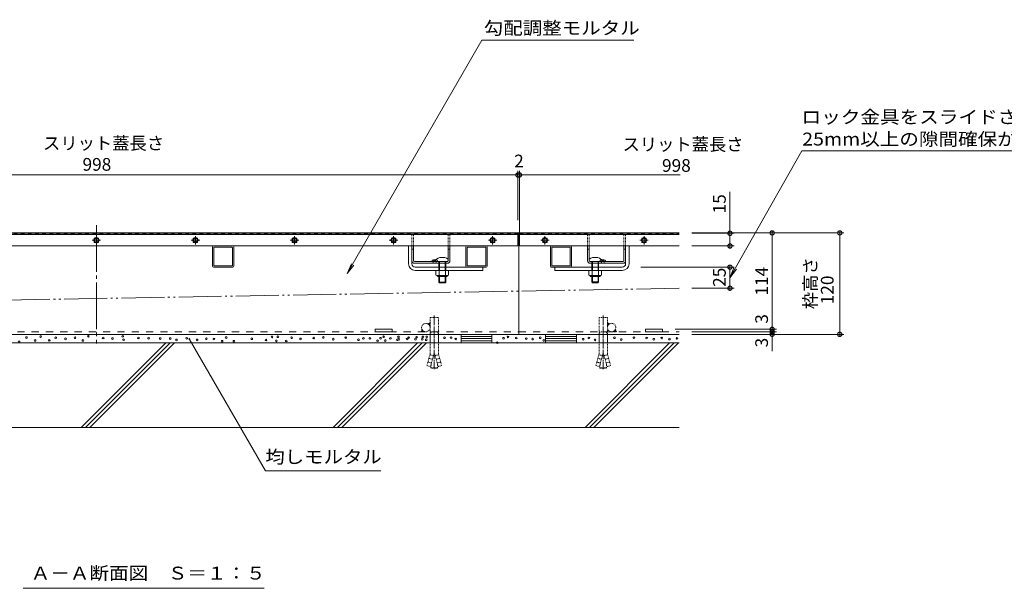
# Model space of a CAD drawing. Units: millimetres. Extents: x -354 to 413, y -257 to 283.
# Drawn here: x -205 to 28, y -185 to -50 of the extents above; entities that cross this region are included whole.
import ezdxf

# ---------------------------------------------------------------- set-up
doc = ezdxf.new("R2010")
doc.units = ezdxf.units.MM
for name, pattern in [('JWW_CENTER2', [13.546667, 11.006667, -0.846667, 0.846667, -0.846667]), ('JWW_DASHED1', [1.693333, 0.846667, -0.846667]), ('JWW_DASHED2', [3.386667, 1.693333, -1.693333]), ('JWW_HOJO', [1.693333, 1.27, -0.423333]), ('JWW_PHANTOM2', [13.546667, 10.16, -0.846667, 0.423333, -0.846667, 0.423333, -0.846667])]:
    doc.linetypes.add(name, pattern=pattern)
for name, color, linetype in [('7-0', 7, 'Continuous'), ('7-2', 7, 'Continuous'), ('7-3', 7, 'Continuous'), ('7-4', 7, 'Continuous'), ('7-5', 7, 'Continuous'), ('7-6', 7, 'Continuous'), ('7-7', 7, 'Continuous'), ('7-8', 7, 'Continuous')]:
    doc.layers.add(name, color=color, linetype=linetype)
doc.styles.add('ＭＳ ゴシック', font='msgothic.ttc', dxfattribs={"height": 1})
doc.styles.add('ＭＳ Ｐゴシック', font='msgothic.ttc', dxfattribs={"height": 1})

# ---------------------------------------------------------------- blocks, each defined once
blk = doc.blocks.new('$U98@@SfigorgFlag@@4_7-2__0')
at = {"layer": '7-2', "color": 3, "linetype": 'JWW_CENTER2', "lineweight": 9}
for p, q in [((5, 0), (-5, 0)), ((0, -5), (0, 5))]:
    blk.add_line(p, q, dxfattribs=at)
at = {"layer": '7-2', "color": 3, "linetype": 'Continuous', "lineweight": 9}
for p, q in [((0, 3.5), (-3.5, 0)), ((-3.5, 0), (0, -3.5)), ((-2.6, 2.6), (-2.6, 0.9)), ((-0.9, 2.6), (-2.6, 2.6)), ((3.5, 0), (0, 3.5)), ((0, -3.5), (3.5, 0)), ((2.6, 2.6), (0.9, 2.6)), ((2.6, 0.9), (2.6, 2.6)), ((-2.6, -0.9), (-2.6, -2.6)), ((-2.6, -2.6), (-0.9, -2.6)), ((0.9, -2.6), (2.6, -2.6)), ((2.6, -2.6), (2.6, -0.9))]:
    blk.add_line(p, q, dxfattribs=at)
blk.add_circle((0, 0), 2.35, dxfattribs=at)
at = {"layer": '7-2', "color": 3, "linetype": 'JWW_DASHED1', "lineweight": 9}
for start, end in [(146.3649, 213.6351), (56.3649, 123.6351), (326.3649, 33.6351), (236.3649, 303.6351)]:
    blk.add_arc((0, 0), 2.55, start, end, dxfattribs=at)
blk = doc.blocks.new('スライドスクリューロック\u3000断面図1@@SfigorgFlag@@4_7-6_')
at = {"layer": '7-6', "color": 7, "linetype": 'Continuous', "lineweight": 9}
for p, q in [((76.5, 13.6), (31.5, 13.6)), ((31.5, -17.4), (31.5, 0)), ((33.5, -17.4), (33.5, 0)), ((74.5, -17.4), (74.5, 0)), ((76.5, -21), (76.5, 0)), ((76.5, -17.4), (76.5, 0)), ((80.5, -21), (80.5, 0)), ((33.5, -3.9), (31.5, -3.9)), ((76.5, -3.9), (74.5, -3.9)), ((34.5, -18.4), (73.5, -18.4)), ((34.5, -20.4), (73.5, -20.4)), ((46.2, -18), (46.4, -17.2)), ((49.5, -17.2), (49.5, -17.2)), ((52.8, -18), (52.6, -17.2)), ((72.5, -25), (-7.5, -25)), ((-7.5, -29), (-7.5, -25)), ((72.5, -29), (-7.5, -29)), ((33, -29), (48, -29))]:
    blk.add_line(p, q, dxfattribs=at)
at = {"layer": '7-6', "color": 7, "linetype": 'JWW_DASHED1', "lineweight": 9}
for p, q in [((31.5, 0), (31.5, 13.6)), ((33.5, 0), (33.5, 13.6)), ((74.5, 0), (74.5, 13.6)), ((76.5, 0), (76.5, 13.6))]:
    blk.add_line(p, q, dxfattribs=at)
at = {"layer": '7-6', "color": 6, "linetype": 'Continuous', "lineweight": 9}
for p, q in [((36.5, -18.4), (36.5, -29)), ((37.3, -29), (37.3, -18.4)), ((43.8, -29), (43.8, -18.4)), ((44.5, -18.4), (44.5, -29)), ((49, -16.9), (49, -18.4)), ((36.5, -35.9), (36.5, -42.6)), ((37.3, -43.4), (36.5, -42.6)), ((36.5, -42.6), (44.5, -42.6)), ((37.3, -43.4), (37.3, -35.9)), ((43.8, -43.4), (37.3, -43.4)), ((43.8, -43.4), (43.8, -35.9)), ((43.8, -43.4), (44.5, -42.6)), ((44.5, -35.9), (44.5, -42.6))]:
    blk.add_line(p, q, dxfattribs=at)
at = {"layer": '7-6', "color": 7, "linetype": 'JWW_DASHED2', "lineweight": 9}
for p, q in [((47.8, -19.4), (48.2, -17.9)), ((51.2, -19.4), (50.8, -17.9))]:
    blk.add_line(p, q, dxfattribs=at)
at = {"layer": '7-6', "color": 2, "linetype": 'Continuous', "lineweight": 9}
for p, q in [((33, -34.5), (33, -29)), ((36.7, -34.5), (36.7, -29)), ((44.3, -34.5), (44.3, -29)), ((48, -34.5), (48, -29)), ((35, -35.9), (46, -35.9)), ((35.1, -35.1), (46, -35.1))]:
    blk.add_line(p, q, dxfattribs=at)
at = {"layer": '7-6', "color": 7, "linetype": 'Continuous', "lineweight": 9}
for centre, radius, start, end in [((34.5, -17.4), 3, 180, 270), ((34.5, -17.4), 1, 180, 270), ((45.7, -17.9), 0.5, 270, 345), ((46.9, -17.4), 0.5, 110.7138, 165), ((49.5, -24.2), 7.8, 69.2862, 110.7138), ((52.1, -17.4), 0.5, 15, 69.2862), ((53.3, -17.9), 0.5, 195, 270), ((72.5, -21), 8, 270, 0), ((72.5, -21), 4, 270, 0), ((73.5, -17.4), 1, 270, 0), ((73.5, -17.4), 3, 270, 0)]:
    blk.add_arc(centre, radius, start, end, dxfattribs=at)
at = {"layer": '7-6', "color": 6, "linetype": 'Continuous', "lineweight": 9}
blk.add_arc((40.5, -25.4), 12, 44.9005, 125.6852, dxfattribs=at)
at = {"layer": '7-6', "color": 7, "linetype": 'JWW_DASHED2', "lineweight": 9}
for centre, start, end in [((46.6, -19.1), 270, 345), ((49.5, -18.2), 90, 165), ((49.5, -18.2), 15, 90), ((52.4, -19.1), 195, 270)]:
    blk.add_arc(centre, 1.3, start, end, dxfattribs=at)
at = {"layer": '7-6', "color": 2, "linetype": 'Continuous', "lineweight": 9}
for centre, radius, start, end in [((34.9, -31.8), 3.29, 235.2793, 304.7205), ((40.5, -22.7), 12.4, 252.4121, 287.5877), ((46.1, -31.8), 3.31, 235.442, 304.5581), ((35, -35), 0.9, 181.8087, 270), ((46, -35), 0.9, 270, 358.1913)]:
    blk.add_arc(centre, radius, start, end, dxfattribs=at)
blk = doc.blocks.new('A-A断面躯体@@SfigorgFlag@@4_7-7_')
at = {"layer": '7-7', "color": 7, "linetype": 'JWW_DASHED1', "lineweight": 9}
for p, q in [((1082.5, 22.3), (1085, 23.8)), ((1085, 22.6), (1084.3, 23.3)), ((1085, 23), (1084.5, 23.5)), ((1085, 23.3), (1084.7, 23.6)), ((1085, 23.7), (1084.9, 23.7)), ((1085, 30), (1095, 30)), ((1085, 30), (1085, 10)), ((1095, 30), (1095, 10)), ((1285, 30), (1285, 10)), ((1295, 30), (1285, 30)), ((1295, 30), (1295, 10)), ((1297.5, 22.3), (1295, 23.8)), ((1295, 23.7), (1295.1, 23.7)), ((1295, 23.3), (1295.3, 23.6)), ((1295, 23), (1295.5, 23.5)), ((1295, 22.6), (1295.7, 23.3)), ((1075.7, 15.5), (1074.2, 13)), ((1074.5, 13), (1074.3, 13.1)), ((1074.8, 13), (1074.4, 13.4)), ((1075.2, 13), (1074.6, 13.6)), ((1075.5, 13), (1074.7, 13.8)), ((1075.9, 13), (1074.8, 14)), ((1076.2, 13), (1075, 14.3)), ((1076.6, 13), (1075.1, 14.5)), ((1076.9, 13), (1075.2, 14.7)), ((1077.3, 13), (1075.3, 14.9)), ((1077.6, 13), (1075.5, 15.2)), ((1076, 15), (1075.6, 15.4)), ((1078, 13), (1077, 14)), ((1078.4, 13), (1077.9, 13.5)), ((1078.7, 13), (1078.5, 13.2)), ((1079.1, 13), (1078.9, 13.1)), ((1079.3, 13.1), (1079.3, 13)), ((1085, 20.1), (1082.7, 22.4)), ((1085, 20.5), (1082.9, 22.6)), ((1085, 20.8), (1083.1, 22.7)), ((1085, 21.2), (1083.4, 22.8)), ((1085, 21.5), (1083.6, 23)), ((1085, 21.9), (1083.8, 23.1)), ((1085, 22.3), (1084, 23.2)), ((1085, 19.8), (1084.4, 20.4)), ((1085, 19.4), (1084.7, 19.7)), ((1085, 19.1), (1084.8, 19.2)), ((1085, 13), (1094.8, 13)), ((1295, 13), (1285.2, 13)), ((1295, 22.3), (1296, 23.2)), ((1295, 21.9), (1296.2, 23.1)), ((1295, 21.5), (1296.4, 23)), ((1295, 21.2), (1296.6, 22.8)), ((1295, 20.8), (1296.9, 22.7)), ((1295, 20.5), (1297.1, 22.6)), ((1295, 20.1), (1297.3, 22.4)), ((1295, 19.8), (1295.6, 20.4)), ((1295, 19.4), (1295.3, 19.7)), ((1295, 19.1), (1295.2, 19.2)), ((1300.7, 13.1), (1300.7, 13)), ((1300.9, 13), (1301.1, 13.1)), ((1301.3, 13), (1301.5, 13.2)), ((1301.6, 13), (1302.1, 13.5)), ((1302, 13), (1303, 14)), ((1302.4, 13), (1304.5, 15.2)), ((1302.7, 13), (1304.7, 14.9)), ((1303.1, 13), (1304.8, 14.7)), ((1303.4, 13), (1304.9, 14.5)), ((1303.8, 13), (1305, 14.3)), ((1304, 15), (1304.4, 15.4)), ((1304.1, 13), (1305.2, 14)), ((1304.3, 15.5), (1305.8, 13)), ((1304.5, 13), (1305.3, 13.8)), ((1304.8, 13), (1305.4, 13.6)), ((1305.2, 13), (1305.6, 13.4)), ((1305.5, 13), (1305.7, 13.1)), ((1085, 0), (1085, -13.2)), ((1095, 0), (1095, -13.2)), ((1285, 0), (1285, -13.2)), ((1295, 0), (1295, -13.2)), ((1085, -13.2), (1081.3, -27)), ((1086.7, -23.8), (1082.5, -22.7)), ((1087.8, -19.4), (1083.6, -18.3)), ((1087.8, -19.6), (1083.6, -18.5)), ((1089, -15.3), (1084.7, -14.2)), ((1089, -15.1), (1084.8, -14)), ((1089.5, -13.2), (1085.5, -28.1)), ((1089.5, -13.2), (1090.5, -13.2)), ((1090.5, -13.2), (1094.5, -28.1)), ((1091, -15.1), (1095.2, -14)), ((1091, -15.3), (1095.3, -14.2)), ((1092.2, -19.4), (1096.4, -18.3)), ((1092.2, -19.6), (1096.4, -18.5)), ((1093.3, -23.8), (1097.5, -22.7)), ((1093.4, -24), (1097.6, -22.9)), ((1095, -13.2), (1098.7, -27)), ((1285, -13.2), (1281.3, -27)), ((1286.6, -24), (1282.4, -22.9)), ((1286.7, -23.8), (1282.5, -22.7)), ((1287.8, -19.4), (1283.6, -18.3)), ((1287.8, -19.6), (1283.6, -18.5)), ((1289, -15.3), (1284.7, -14.2)), ((1289, -15.1), (1284.8, -14)), ((1289.5, -13.2), (1285.5, -28.1)), ((1290.5, -13.2), (1289.5, -13.2)), ((1290.5, -13.2), (1294.5, -28.1)), ((1291, -15.1), (1295.2, -14)), ((1291, -15.3), (1295.3, -14.2)), ((1292.2, -19.4), (1296.4, -18.3)), ((1292.2, -19.6), (1296.4, -18.5)), ((1293.3, -23.8), (1297.5, -22.7)), ((1295, -13.2), (1298.7, -27)), ((1085.5, -28.1), (1081.3, -27)), ((1086, -29.5), (1086.3, -25.2)), ((1094, -29.5), (1086, -29.5)), ((1086, -29.5), (1086.5, -30)), ((1093.5, -30), (1086.5, -30)), ((1094, -29.5), (1093.5, -30)), ((1094, -29.5), (1093.7, -25.2)), ((1094.5, -28.1), (1098.7, -27)), ((1285.5, -28.1), (1281.3, -27)), ((1286, -29.5), (1286.3, -25.2)), ((1286, -29.5), (1294, -29.5)), ((1286, -29.5), (1286.5, -30)), ((1286.5, -30), (1293.5, -30)), ((1294, -29.5), (1293.5, -30)), ((1294, -29.5), (1293.7, -25.2)), ((1294.5, -28.1), (1298.7, -27))]:
    blk.add_line(p, q, dxfattribs=at)
at = {"layer": '7-7', "color": 7, "linetype": 'JWW_CENTER2', "lineweight": 9}
for p, q in [((1090, 32.1), (1090, -31.1)), ((1290, 32.1), (1290, -31.1))]:
    blk.add_line(p, q, dxfattribs=at)
at = {"layer": '7-7', "color": 7, "linetype": 'JWW_DASHED2', "lineweight": 9}
for p, q in [((1086, 13), (1086, 10)), ((1094, 13), (1094, 10)), ((1286, 13), (1286, 10)), ((1294, 13), (1294, 10))]:
    blk.add_line(p, q, dxfattribs=at)
at = {"layer": '7-7', "color": 7, "linetype": 'JWW_HOJO', "lineweight": 9}
for p, q in [((1090, 15.5), (1090, 7.2)), ((1290, 15.5), (1290, 7.2))]:
    blk.add_line(p, q, dxfattribs=at)
at = {"layer": '7-7', "color": 2, "linetype": 'Continuous', "lineweight": 9}
for p, q in [((1380, 0), (0, 0)), ((772, 0), (672, -100)), ((777.2, 0), (677.2, -100)), ((782.4, 0), (682.4, -100)), ((1070.3, 0), (970.3, -100)), ((1158.3, 10), (1121.7, 10)), ((1121.7, 10), (1121.7, 0)), ((1158.3, 7.5), (1121.7, 7.5)), ((1158.3, 5), (1121.7, 5)), ((1158.3, 2.5), (1121.7, 2.5)), ((1121.7, 0), (1158.3, 0)), ((1158.3, 0), (1158.3, 10)), ((1221.7, 10), (1258.3, 10)), ((1221.7, 0), (1221.7, 10)), ((1221.7, 7.5), (1258.3, 7.5)), ((1221.7, 5), (1258.3, 5)), ((1221.7, 2.5), (1258.3, 2.5)), ((1258.3, 0), (1221.7, 0)), ((1258.3, 10), (1258.3, 0)), ((1368.6, 0), (1268.6, -100)), ((1373.8, 0), (1273.8, -100)), ((1379, 0), (1279, -100)), ((1075.5, 0), (975.5, -100)), ((1080.7, 0), (980.7, -100)), ((1380, -100), (0, -100))]:
    blk.add_line(p, q, dxfattribs=at)
at = {"layer": '7-7', "color": 7, "linetype": 'Continuous', "lineweight": 9}
for p, q in [((1085, 10), (1085, 0)), ((1095, 10), (1095, 0)), ((1285, 10), (1285, 0)), ((1295, 10), (1295, 0))]:
    blk.add_line(p, q, dxfattribs=at)
for centre in [(598.5, 1.1), (607.2, 6.2), (617.4, 2.8), (624, 7.4), (634.2, 2.9), (641.9, 6), (653.5, 4.7), (664.7, 5.9), (674, 2.8), (680.5, 7.7), (698, 5.6), (709, 5), (721.2, 7.6), (722.1, 3.7), (739.8, 5.6), (751.7, 5.3), (765.5, 5), (777.4, 5), (784.8, 3.4), (797, 5.3), (809.2, 3.4), (820.2, 4.8), (829.1, 4.5), (838.8, 1.9), (843.6, 6.2), (852.8, 1.9), (873.9, 4.8), (890.8, 3.3), (897.9, 7), (903, 2.3), (904.8, 7.1), (914.7, 2.1), (921.1, 5.9), (931.7, 4.6), (947.2, 5.6), (958.7, 6.3), (970.4, 4.3), (985.1, 6.1), (1000.2, 3.6), (1006.1, 5.2), (1013.8, 5.2), (1022.8, 2.5), (1026.4, 5.4), (1030, 7.2), (1032, 2.7), (1038.1, 5.2), (1046.3, 3.6), (1047.6, 7), (1047.9, 4.3), (1057.8, 4.5), (1059.6, 6.1), (1067.7, 4.3), (1069.1, 6.5), (1075.8, 4.3), (1076.5, 7), (1080.4, 3.6), (1081, 7), (1102.1, 5.9), (1109.9, 6.1), (1115.3, 4.5), (1164.5, 0.1), (1172, 5.4), (1177.2, 6.9), (1187, 5.6), (1198.8, 4.9), (1206.4, 4.4), (1215.4, 5.9), (1219.5, 2.8), (1266.2, 4.2), (1273, 5.7), (1280.3, 3.4), (1303.3, 5.9), (1311.4, 3.8), (1326.3, 6.1), (1341.3, 5.7), (1349.9, 4.2), (1359.2, 5.7), (1368.4, 4.4), (1377.3, 5.2)]:
    blk.add_circle(centre, 1, dxfattribs=at)
at = {"layer": '7-7', "color": 7, "linetype": 'JWW_DASHED1', "lineweight": 9}
for centre, start, end in [((1080, 18), 60, 0), ((1080, 18), 0, 60), ((1300, 18), 180, 120), ((1300, 18), 120, 180)]:
    blk.add_arc(centre, 5, start, end, dxfattribs=at)
blk = doc.blocks.new('$U95@@SfigorgFlag@@4_7-3__1')
at = {"layer": '7-3', "color": 7, "linetype": 'Continuous', "lineweight": 9}
for p, q in [((0, 3), (0, 0)), ((0, 3), (20, 3)), ((20, 0), (0, 0)), ((20, 3), (20, 0))]:
    blk.add_line(p, q, dxfattribs=at)
blk = doc.blocks.new('$U94@@SfigorgFlag@@4_7-0__2')
at = {"layer": '7-0', "color": 7, "linetype": 'Continuous', "lineweight": 9}
for p, q in [((11.5, 0), (-11.5, 0)), ((-12.5, -24), (-12.5, -1)), ((-11, -22.92), (-11, -2.08)), ((-10.52, -1.5), (10.52, -1.5)), ((11, -22.92), (11, -2.08)), ((12.5, -24), (12.5, -1)), ((11.5, -25), (-11.5, -25)), ((10.52, -23.5), (-10.52, -23.5))]:
    blk.add_line(p, q, dxfattribs=at)
for centre, radius, start, end in [((-11.5, -1), 1, 90, 180), ((-11.5, -1), 1, 90, 180), ((11.5, -1), 1, 0, 90), ((11.5, -1), 1, 0, 90), ((-10.42, -2.08), 0.58, 90, 180), ((10.42, -2.08), 0.58, 0, 90), ((-10.42, -22.92), 0.58, 180, 270), ((10.42, -22.92), 0.58, 270, 0), ((-11.5, -24), 1, 180, 270), ((-11.5, -24), 1, 180, 270), ((11.5, -24), 1, 270, 0), ((11.5, -24), 1, 270, 0)]:
    blk.add_arc(centre, radius, start, end, dxfattribs=at)
blk = doc.blocks.new('_DotSmall@@SfigorgFlag@@4_7-4_')
at = {"layer": '7-4', "color": 7, "linetype": 'Continuous', "lineweight": 0}
for p, q in [((-0.124, 0.016), (-0.125, 0)), ((-0.125, 0), (-0.124, -0.016)), ((0, 0), (-0.125, 0)), ((-0.125, 0), (0, 0)), ((-0.121, 0.031), (-0.124, 0.016)), ((-0.116, 0.046), (-0.121, 0.031)), ((-0.11, 0.06), (-0.116, 0.046)), ((-0.101, 0.073), (-0.11, 0.06)), ((-0.091, 0.086), (-0.101, 0.073)), ((-0.08, 0.096), (-0.091, 0.086)), ((-0.067, 0.106), (-0.08, 0.096)), ((-0.053, 0.113), (-0.067, 0.106)), ((-0.039, 0.119), (-0.053, 0.113)), ((-0.023, 0.123), (-0.039, 0.119)), ((-0.008, 0.125), (-0.023, 0.123)), ((0.008, 0.125), (-0.008, 0.125)), ((0.125, 0), (0, 0)), ((0, 0), (0, 0)), ((0, 0), (0, 0)), ((0, 0), (0, 0)), ((0, 0), (0, 0)), ((0, 0), (0, 0)), ((0, 0), (0, 0)), ((0, 0), (0, 0)), ((0, 0), (0, 0)), ((0, 0), (0, 0)), ((0, 0), (0, 0)), ((0, 0), (0, 0)), ((0, 0), (0, 0)), ((0, 0), (0, 0)), ((0, 0), (0, 0)), ((0, 0), (0, 0)), ((0, 0), (0, 0)), ((0, 0), (0, 0)), ((0, 0), (0, 0)), ((0, 0), (0, 0)), ((0, 0), (0, 0)), ((0, 0), (0, 0)), ((0, 0), (0, 0)), ((0, 0), (0, 0)), ((0, 0), (0, 0)), ((0, 0), (0, 0)), ((0, 0), (0, 0)), ((0, 0), (0, 0)), ((0, 0), (0, 0)), ((0, 0), (0, 0)), ((0, 0), (0, 0)), ((0, 0), (0, 0)), ((0, 0), (0, 0)), ((0, 0), (0, 0)), ((0, 0), (0, 0)), ((0, 0), (0, 0)), ((0, 0), (0, 0)), ((0, 0), (0, 0)), ((0, 0), (0, 0)), ((0, 0), (0, 0)), ((0, 0), (0, 0)), ((0, 0), (0, 0)), ((0, 0), (0, 0)), ((0, 0), (0, 0)), ((0, 0), (0, 0)), ((0, 0), (0, 0)), ((0, 0), (0, 0)), ((0, 0), (0, 0)), ((0, 0), (0, 0)), ((0, 0), (0, 0)), ((0, 0), (0, 0)), ((0, 0), (0.125, 0)), ((0.023, 0.123), (0.008, 0.125)), ((0.039, 0.119), (0.023, 0.123)), ((0.053, 0.113), (0.039, 0.119)), ((0.067, 0.106), (0.053, 0.113)), ((0.08, 0.096), (0.067, 0.106)), ((0.091, 0.086), (0.08, 0.096)), ((0.101, 0.073), (0.091, 0.086)), ((0.11, 0.06), (0.101, 0.073)), ((0.116, 0.046), (0.11, 0.06)), ((0.121, 0.031), (0.116, 0.046)), ((0.124, 0.016), (0.121, 0.031)), ((0.125, 0), (0.124, 0.016)), ((0.124, -0.016), (0.125, 0)), ((-0.124, -0.016), (-0.121, -0.031)), ((-0.121, -0.031), (-0.116, -0.046)), ((-0.116, -0.046), (-0.11, -0.06)), ((-0.11, -0.06), (-0.101, -0.073)), ((-0.101, -0.073), (-0.091, -0.086)), ((-0.091, -0.086), (-0.08, -0.096)), ((-0.08, -0.096), (-0.067, -0.106)), ((-0.067, -0.106), (-0.053, -0.113)), ((-0.053, -0.113), (-0.039, -0.119)), ((-0.039, -0.119), (-0.023, -0.123)), ((-0.023, -0.123), (-0.008, -0.125)), ((-0.008, -0.125), (0.008, -0.125)), ((0.008, -0.125), (0.023, -0.123)), ((0.023, -0.123), (0.039, -0.119)), ((0.039, -0.119), (0.053, -0.113)), ((0.053, -0.113), (0.067, -0.106)), ((0.067, -0.106), (0.08, -0.096)), ((0.08, -0.096), (0.091, -0.086)), ((0.091, -0.086), (0.101, -0.073)), ((0.101, -0.073), (0.11, -0.06)), ((0.11, -0.06), (0.116, -0.046)), ((0.116, -0.046), (0.121, -0.031)), ((0.121, -0.031), (0.124, -0.016))]:
    blk.add_line(p, q, dxfattribs=at)
blk = doc.blocks.new('角パイプ4@@SfigorgFlag@@4_7-0_')
at = {"layer": '7-0', "color": 7, "linetype": 'Continuous', "lineweight": 9}
for p, q in [((-11.5, 0), (11.5, 0)), ((-12.5, -24), (-12.5, -1)), ((-11, -22.92), (-11, -2.08)), ((10.52, -1.5), (-10.52, -1.5)), ((11, -22.92), (11, -2.08)), ((12.5, -24), (12.5, -1)), ((-11.5, -25), (11.5, -25)), ((-10.52, -23.5), (10.52, -23.5))]:
    blk.add_line(p, q, dxfattribs=at)
for centre, radius, start, end in [((-11.5, -1), 1, 90, 180), ((-11.5, -1), 1, 90, 180), ((11.5, -1), 1, 0, 90), ((11.5, -1), 1, 0, 90), ((-10.42, -2.08), 0.58, 90, 180), ((10.42, -2.08), 0.58, 0, 90), ((-10.42, -22.92), 0.58, 180, 270), ((10.42, -22.92), 0.58, 270, 0), ((-11.5, -24), 1, 180, 270), ((-11.5, -24), 1, 180, 270), ((11.5, -24), 1, 270, 0), ((11.5, -24), 1, 270, 0)]:
    blk.add_arc(centre, radius, start, end, dxfattribs=at)
blk = doc.blocks.new('スライドスクリューロック4@@SfigorgFlag@@4_7-6_')
at = {"layer": '7-6', "color": 7, "linetype": 'Continuous', "lineweight": 9}
for p, q in [((-45, 0), (0, 0)), ((-49, -34.6), (-49, -13.6)), ((-45, -34.6), (-45, -13.6)), ((-45, -31), (-45, -13.6)), ((-45, -17.5), (-43, -17.5)), ((-43, -31), (-43, -13.6)), ((-2, -31), (-2, -13.6)), ((-2, -17.5), (0, -17.5)), ((0, -31), (0, -13.6)), ((-3, -32), (-42, -32)), ((-3, -34), (-42, -34)), ((-21.3, -31.6), (-21.1, -30.8)), ((-14.7, -31.6), (-14.9, -30.8)), ((-41, -38.6), (39, -38.6)), ((-41, -42.6), (39, -42.6)), ((39, -42.6), (39, -38.6))]:
    blk.add_line(p, q, dxfattribs=at)
at = {"layer": '7-6', "color": 7, "linetype": 'JWW_DASHED1', "lineweight": 9}
for p, q in [((-45, -13.6), (-45, 0)), ((-43, -13.6), (-43, 0)), ((-2, -13.6), (-2, 0)), ((0, -13.6), (0, 0))]:
    blk.add_line(p, q, dxfattribs=at)
at = {"layer": '7-6', "color": 7, "linetype": 'JWW_DASHED2', "lineweight": 9}
for p, q in [((-19.7, -33), (-19.3, -31.5)), ((-16.3, -33), (-16.7, -31.5))]:
    blk.add_line(p, q, dxfattribs=at)
at = {"layer": '7-6', "color": 6, "linetype": 'Continuous', "lineweight": 9}
for p, q in [((-18, -30.8), (-18, -30.8)), ((-17.5, -30.5), (-17.5, -32)), ((-13, -32), (-13, -42.6)), ((-12.2, -42.6), (-12.2, -32)), ((-5.7, -42.6), (-5.7, -32)), ((-5, -32), (-5, -42.6)), ((-13, -49.5), (-13, -56.3)), ((-12.2, -57), (-13, -56.3)), ((-5, -56.3), (-13, -56.3)), ((-12.2, -57), (-12.2, -49.5)), ((-12.2, -57), (-5.7, -57)), ((-5.7, -57), (-5.7, -49.5)), ((-5.7, -57), (-5, -56.3)), ((-5, -49.5), (-5, -56.3))]:
    blk.add_line(p, q, dxfattribs=at)
at = {"layer": '7-6', "color": 2, "linetype": 'Continuous', "lineweight": 9}
for p, q in [((-1.5, -42.6), (-16.5, -42.6)), ((-16.5, -48.1), (-16.5, -42.6)), ((-12.8, -48.1), (-12.8, -42.6)), ((-5.2, -48.1), (-5.2, -42.6)), ((-1.5, -48.1), (-1.5, -42.6)), ((-3.6, -48.7), (-14.5, -48.7)), ((-3.5, -49.5), (-14.5, -49.5))]:
    blk.add_line(p, q, dxfattribs=at)
at = {"layer": '7-6', "color": 7, "linetype": 'Continuous', "lineweight": 9}
for centre, radius, start, end in [((-41, -34.6), 8, 180, 270), ((-42, -31), 3, 180, 270), ((-41, -34.6), 4, 180, 270), ((-42, -31), 1, 180, 270), ((-21.8, -31.5), 0.5, 270, 345), ((-20.6, -31), 0.5, 110.7138, 165), ((-18, -37.8), 7.8, 69.2862, 110.7138), ((-15.4, -31), 0.5, 15, 69.2862), ((-14.2, -31.5), 0.5, 195, 270), ((-3, -31), 1, 270, 0), ((-3, -31), 3, 270, 0)]:
    blk.add_arc(centre, radius, start, end, dxfattribs=at)
at = {"layer": '7-6', "color": 7, "linetype": 'JWW_DASHED2', "lineweight": 9}
for centre, start, end in [((-20.9, -32.7), 270, 345), ((-18, -31.8), 90, 165), ((-18, -31.8), 15, 90), ((-15.1, -32.7), 195, 270)]:
    blk.add_arc(centre, 1.3, start, end, dxfattribs=at)
at = {"layer": '7-6', "color": 6, "linetype": 'Continuous', "lineweight": 9}
blk.add_arc((-9, -39), 12, 54.3148, 135.0995, dxfattribs=at)
at = {"layer": '7-6', "color": 2, "linetype": 'Continuous', "lineweight": 9}
for centre, radius, start, end in [((-14.6, -45.4), 3.31, 235.4419, 304.558), ((-14.5, -48.6), 0.9, 181.8087, 270), ((-9, -36.3), 12.4, 252.4123, 287.5879), ((-3.4, -45.4), 3.29, 235.2795, 304.7207), ((-3.5, -48.6), 0.9, 270, 358.1913)]:
    blk.add_arc(centre, radius, start, end, dxfattribs=at)

msp = doc.modelspace()

# ---------------------------------------------------------------- linework, layer by layer
at = {"layer": '7-2', "color": 3, "linetype": 'Continuous', "lineweight": 9}
for p, q in [((-286.45, -100.72), (-86.85, -100.72)), ((-86.85, -101), (-286.45, -101)), ((-86.85, -100.72), (-86.85, -103.72)), ((-86.45, -100.72), (-86.45, -103.72)), ((-86.45, -100.72), (-48.65, -100.72)), ((-48.65, -101), (-86.45, -101)), ((-286.45, -103.72), (-86.85, -103.72)), ((-86.45, -103.72), (-48.65, -103.72))]:
    msp.add_line(p, q, dxfattribs=at)
at = {"layer": '7-2', "color": 3, "linetype": 'JWW_DASHED1', "lineweight": 9}
for p, q in [((-86.85, -100.86), (-286.45, -100.86)), ((-86.45, -100.86), (-48.65, -100.86))]:
    msp.add_line(p, q, dxfattribs=at)
at = {"layer": '7-3', "color": 7, "linetype": 'JWW_CENTER2', "lineweight": 9}
msp.add_line((-186.65, -98.82), (-186.65, -126.82), dxfattribs=at)
at = {"layer": '7-3', "color": 4, "linetype": 'Continuous', "lineweight": 9}
for p, q in [((-86.65, -100.62), (-286.65, -100.62)), ((-86.65, -100.62), (-86.65, -124.62)), ((-86.65, -100.62), (-48.65, -100.62)), ((-286.65, -124.62), (-86.65, -124.62)), ((-86.65, -124.62), (-48.65, -124.62))]:
    msp.add_line(p, q, dxfattribs=at)
at = {"layer": '7-3', "color": 4, "linetype": 'JWW_DASHED2', "lineweight": 9}
for p, q in [((-286.65, -124.02), (-86.65, -124.02)), ((-86.65, -124.02), (-48.65, -124.02))]:
    msp.add_line(p, q, dxfattribs=at)
at = {"layer": '7-4', "color": 7, "linetype": 'Continuous', "lineweight": 9}
for p, q in [((-86.85, -97.62), (-86.85, -85.92)), ((-86.45, -100.62), (-86.45, -85.92)), ((-286.45, -86.92), (-86.85, -86.92)), ((-86.85, -86.92), (-86.45, -86.92)), ((-86.45, -86.92), (-48.45, -86.92)), ((-36.65, -90.88), (-36.65, -100.72)), ((-45.65, -100.62), (-9.65, -100.62)), ((-45.65, -100.72), (-35.65, -100.72)), ((-36.65, -100.72), (-36.65, -103.72)), ((-26.65, -100.62), (-26.65, -124.02)), ((-10.65, -100.62), (-10.65, -124.62)), ((-45.65, -103.72), (-35.65, -103.72)), ((-57.77, -108.72), (-35.65, -108.72)), ((-36.65, -108.72), (-36.65, -113.72)), ((-45.65, -113.72), (-35.65, -113.72)), ((-49.65, -123.42), (-25.65, -123.42)), ((-45.65, -124.02), (-25.65, -124.02)), ((-45.65, -124.62), (-9.65, -124.62)), ((-26.65, -124.02), (-26.65, -128.62))]:
    msp.add_line(p, q, dxfattribs=at)
at = {"layer": '7-5', "color": 7, "linetype": 'Continuous', "lineweight": 9}
for p, q in [((-95.38, -55.06), (-127.25, -110.25)), ((-95.38, -55.06), (-59.44, -55.06)), ((-36.65, -111.22), (-19.65, -81.22)), ((-19.65, -81.22), (48.35, -81.22)), ((-127.25, -110.25), (-126.29, -107.94)), ((-127.25, -110.25), (-125.73, -108.27)), ((-36.65, -111.22), (-35.7, -108.91)), ((-36.65, -111.22), (-35.13, -109.24)), ((-164.74, -125.68), (-164.75, -125.69)), ((-164.75, -125.69), (-164.75, -125.7)), ((-164.75, -125.7), (-164.75, -125.72)), ((-164.75, -125.72), (-164.75, -125.72)), ((-164.75, -125.72), (-164.65, -125.72)), ((-164.75, -125.72), (-164.75, -125.74)), ((-164.75, -125.74), (-164.75, -125.75)), ((-164.75, -125.75), (-164.75, -125.76)), ((-164.75, -125.76), (-164.74, -125.77)), ((-164.73, -125.66), (-164.74, -125.67)), ((-164.74, -125.67), (-164.74, -125.68)), ((-164.74, -125.77), (-164.73, -125.78)), ((-164.72, -125.65), (-164.73, -125.66)), ((-164.73, -125.78), (-164.73, -125.79)), ((-164.73, -125.79), (-164.72, -125.8)), ((-164.71, -125.64), (-164.72, -125.65)), ((-164.72, -125.8), (-164.71, -125.81)), ((-164.7, -125.64), (-164.71, -125.64)), ((-164.71, -125.81), (-164.7, -125.81)), ((-164.69, -125.63), (-164.7, -125.64)), ((-164.7, -125.81), (-164.68, -125.82)), ((-164.68, -125.63), (-164.69, -125.63)), ((-164.67, -125.62), (-164.68, -125.63)), ((-164.68, -125.82), (-164.67, -125.82)), ((-164.65, -125.62), (-164.67, -125.62)), ((-164.67, -125.82), (-164.66, -125.82)), ((-164.66, -125.82), (-164.65, -125.82)), ((-164.63, -125.62), (-164.65, -125.62)), ((-164.65, -125.62), (-164.65, -125.62)), ((-164.65, -125.62), (-164.65, -125.72)), ((-164.65, -125.72), (-146.65, -156.92)), ((-164.65, -125.72), (-164.55, -125.72)), ((-164.65, -125.82), (-164.65, -125.72)), ((-164.65, -125.82), (-164.64, -125.82)), ((-164.64, -125.82), (-164.63, -125.82)), ((-164.62, -125.63), (-164.63, -125.62)), ((-164.63, -125.82), (-164.62, -125.82)), ((-164.61, -125.63), (-164.62, -125.63)), ((-164.62, -125.82), (-164.6, -125.81)), ((-164.6, -125.64), (-164.61, -125.63)), ((-164.59, -125.65), (-164.6, -125.64)), ((-164.6, -125.81), (-164.59, -125.8)), ((-164.58, -125.65), (-164.59, -125.65)), ((-164.59, -125.8), (-164.58, -125.8)), ((-164.57, -125.66), (-164.58, -125.65)), ((-164.58, -125.79), (-164.57, -125.78)), ((-164.58, -125.8), (-164.58, -125.79)), ((-164.57, -125.67), (-164.57, -125.66)), ((-164.56, -125.69), (-164.57, -125.67)), ((-164.57, -125.78), (-164.56, -125.77)), ((-164.56, -125.7), (-164.56, -125.69)), ((-164.55, -125.71), (-164.56, -125.7)), ((-164.56, -125.75), (-164.55, -125.74)), ((-164.56, -125.77), (-164.56, -125.75)), ((-164.55, -125.72), (-164.55, -125.71)), ((-164.55, -125.73), (-164.55, -125.72)), ((-164.55, -125.74), (-164.55, -125.73)), ((-146.65, -156.92), (-119.33, -156.92)), ((-204, -184.69), (-146.9, -184.69))]:
    msp.add_line(p, q, dxfattribs=at)
at = {"layer": '7-8', "color": 7, "linetype": 'JWW_PHANTOM2', "lineweight": 9}
msp.add_line((-48.65, -113.72), (-324.69, -118.54), dxfattribs=at)

# ---------------------------------------------------------------- block references
at = {"layer": '7-0', "color": 7, "linetype": 'Continuous', "lineweight": 9, "xscale": 0.1999999960228684, "yscale": 0.1999999960228684}
for name, p in [('$U94@@SfigorgFlag@@4_7-0__2', (-156.65, -103.72)), ('角パイプ4@@SfigorgFlag@@4_7-0_', (-96.65, -103.72)), ('$U94@@SfigorgFlag@@4_7-0__2', (-76.65, -103.72))]:
    msp.add_blockref(name, p, dxfattribs=at)
at = {"layer": '7-2', "color": 7, "linetype": 'Continuous', "lineweight": 9, "xscale": 0.1999999960228684, "yscale": 0.1999999960228684}
for p in [(-186.65, -102.36), (-163.2, -102.36), (-139.75, -102.36), (-116.3, -102.36), (-92.85, -102.36), (-80.45, -102.36), (-57, -102.36)]:
    msp.add_blockref('$U98@@SfigorgFlag@@4_7-2__0', p, dxfattribs=at)
at = {"layer": '7-3', "color": 7, "linetype": 'Continuous', "lineweight": 9, "xscale": 0.1999999960228684, "yscale": 0.1999999960228684}
for p in [(-120.65, -124.02), (-56.65, -124.02)]:
    msp.add_blockref('$U95@@SfigorgFlag@@4_7-3__1', p, dxfattribs=at)
at = {"layer": '7-4', "color": 7, "linetype": 'Continuous', "lineweight": 9, "xscale": 3.999999920457367, "yscale": 3.999999920457367}
msp.add_blockref('_DotSmall@@SfigorgFlag@@4_7-4_', (-86.85, -86.92), dxfattribs=at)
for p, rotation in [((-86.45, -86.92), 180), ((-36.65, -100.72), 90), ((-26.65, -100.62), 90), ((-10.65, -100.62), 90), ((-36.65, -103.72), 270), ((-36.65, -108.72), 90), ((-36.65, -113.72), 270), ((-26.65, -123.42), 270), ((-26.65, -123.42), 270), ((-26.65, -124.02), 90), ((-26.65, -124.02), 270), ((-26.65, -124.62), 90), ((-10.65, -124.62), 270)]:
    msp.add_blockref('_DotSmall@@SfigorgFlag@@4_7-4_', p, dxfattribs=dict(at, rotation=rotation))
at = {"layer": '7-6', "color": 7, "linetype": 'Continuous', "lineweight": 9, "xscale": 0.1999999960228684, "yscale": 0.1999999960228684}
for name, p in [('スライドスクリューロック4@@SfigorgFlag@@4_7-6_', (-102.95, -101)), ('スライドスクリューロック\u3000断面図1@@SfigorgFlag@@4_7-6_', (-76.65, -103.72))]:
    msp.add_blockref(name, p, dxfattribs=at)
at = {"layer": '7-7', "color": 7, "linetype": 'Continuous', "lineweight": 9, "xscale": 0.1999999960228684, "yscale": 0.1999999960228684}
msp.add_blockref('A-A断面躯体@@SfigorgFlag@@4_7-7_', (-324.65, -126.62), dxfattribs=at)

# ---------------------------------------------------------------- texts
at = {"layer": '7-4', "color": 2, "linetype": 'Continuous', "lineweight": 9, "style": 'ＭＳ Ｐゴシック'}
for s, height, p in [('スリット蓋長さ', 3, (-199.28, -80.92)), ('スリット蓋長さ', 3, (-62.08, -81.18)), ('998', 3.001, (-189.94, -85.92)), ('2', 3, (-87.74, -85.12)), ('998', 3.001, (-52.74, -86.18))]:
    msp.add_text(s, height=height, dxfattribs=at).set_placement(p)
for s, height, p in [('15', 3.001, (-37.65, -96.02)), ('25', 3.001, (-37.65, -113.4)), ('114', 3.001, (-27.65, -115.46)), (' 120', 3, (-12.11, -118.44)), ('3', 3, (-27.65, -122.11)), ('3', 3, (-27.65, -127.71))]:
    msp.add_text(s, height=height, rotation=90, dxfattribs=at).set_placement(p)
at = {"layer": '7-4', "color": 2, "linetype": 'Continuous', "lineweight": 9, "style": 'ＭＳ Ｐゴシック', "width": 0.999101}
msp.add_text('枠高さ', height=3.001, rotation=90, dxfattribs=at).set_placement((-16.13, -118.67))
at = {"layer": '7-5', "color": 2, "linetype": 'Continuous', "lineweight": 9, "style": 'ＭＳ ゴシック'}
for s, width, p in [('勾配調整モルタル', 1.11, (-94.94, -53.69)), ('ロック金具をスライドさせるため', 1.116667, (-19.7, -74.74)), ('25mm以上の隙間確保が必要', 1.114583, (-19.54, -79.96)), ('均しモルタル', 1.105, (-146.65, -155.12)), ('Ａ－Ａ断面図\u3000Ｓ＝１：５', 1.114583, (-202.2, -182.62))]:
    msp.add_text(s, height=3.048, dxfattribs=dict(at, width=width)).set_placement(p)

doc.saveas('drawing.dxf')
